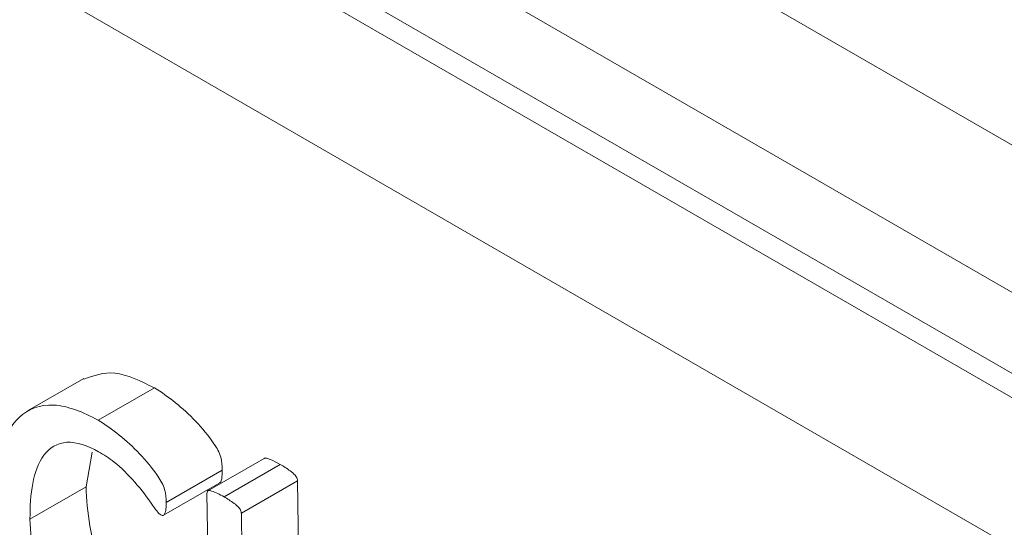
# Model space of a CAD drawing. Units: inches. Extents: x -125 to 7, y -449 to -347.
# Drawn here: x -38 to -37, y -375 to -375 of the extents above; entities that cross this region are included whole.
import ezdxf

# ---------------------------------------------------------------- set-up
doc = ezdxf.new("R2010")
doc.units = ezdxf.units.IN
doc.header["$MEASUREMENT"] = 0

msp = doc.modelspace()

# ---------------------------------------------------------------- linework, layer by layer
at = {"color": 7, "linetype": 'Continuous', "lineweight": 15}
for p, q in [((-43.73698, -371.48858), (-33.18694, -377.57898)), ((-33.20904, -377.61725), (-43.75907, -371.52685)), ((-33.23025, -377.62032), (-43.78029, -371.52991)), ((-33.10227, -377.535), (-39.69416, -373.72958)), ((-33.3116, -377.66727), (-38.32145, -374.77515)), ((-37.8197, -375.29615), (-37.85505, -375.31656)), ((-37.81054, -375.3224), (-37.77518, -375.30199)), ((-37.81433, -375.34255), (-37.81815, -375.36425)), ((-37.70609, -375.34641), (-37.74144, -375.36682)), ((-37.76778, -375.3742), (-37.73242, -375.35379)), ((-37.73133, -375.37058), (-37.69597, -375.35017)), ((-37.85351, -375.38466), (-37.81815, -375.36425)), ((-37.7694, -375.38217), (-37.73404, -375.36176)), ((-37.72043, -375.38087), (-37.68508, -375.36046)), ((-37.68508, -375.36046), (-37.68408, -375.42586)), ((-37.73965, -375.52881), (-37.7421, -375.36848)), ((-37.72043, -375.38087), (-37.71944, -375.44627))]:
    msp.add_line(p, q, dxfattribs=at)
for points, knots in [([(-37.81954, -375.29651), (-37.81334, -375.29425), (-37.80054, -375.2896), (-37.78381, -375.29778), (-37.77518, -375.30199)], [0, 0, 0, 0, 0.484698, 1, 1, 1, 1]), ([(-37.77518, -375.30199), (-37.76628, -375.30743), (-37.75739, -375.3145), (-37.74515, -375.3273), (-37.74115, -375.33205), (-37.73593, -375.33988), (-37.73411, -375.34267), (-37.73264, -375.34848), (-37.73246, -375.35117), (-37.73242, -375.35379)], [0, 0, 0, 0, 0.5, 0.5, 0.75, 0.75, 0.875, 0.875, 1, 1, 1, 1]), ([(-37.87516, -375.37331), (-37.87515, -375.36245), (-37.87454, -375.35207), (-37.8699, -375.33394), (-37.86604, -375.32602), (-37.85472, -375.31513), (-37.84721, -375.31239), (-37.82984, -375.31333), (-37.8202, -375.31712), (-37.81054, -375.3224)], [0, 0, 0, 0, 0.25, 0.25, 0.5, 0.5, 0.75, 0.75, 1, 1, 1, 1]), ([(-37.81054, -375.3224), (-37.80164, -375.32784), (-37.79274, -375.33491), (-37.78051, -375.34771), (-37.7765, -375.35246), (-37.77128, -375.36029), (-37.76946, -375.36308), (-37.768, -375.36889), (-37.76782, -375.37158), (-37.76778, -375.3742)], [0, 0, 0, 0, 0.5, 0.5, 0.75, 0.75, 0.875, 0.875, 1, 1, 1, 1]), ([(-37.81031, -375.3422), (-37.81728, -375.33837), (-37.82426, -375.33593), (-37.83625, -375.33665), (-37.8412, -375.33968), (-37.85178, -375.35383), (-37.85354, -375.36889), (-37.85351, -375.38466)], [0, 0, 0, 0, 0.25, 0.25, 0.5, 0.5, 1, 1, 1, 1]), ([(-37.77122, -375.38197), (-37.77183, -375.38155), (-37.77245, -375.381), (-37.77299, -375.38035), (-37.77401, -375.37915), (-37.77496, -375.37786), (-37.77587, -375.37653), (-37.77948, -375.37122), (-37.78338, -375.36609), (-37.78749, -375.36139), (-37.79161, -375.35668), (-37.79601, -375.35225), (-37.80053, -375.34872), (-37.80375, -375.34621), (-37.80704, -375.34413), (-37.81031, -375.3422)], [0, 0, 0, 0, 0.044072, 0.044072, 0.044072, 0.124463, 0.124463, 0.124463, 0.446593, 0.446593, 0.446593, 0.7707, 0.7707, 0.7707, 1, 1, 1, 1]), ([(-37.70606, -375.34645), (-37.70598, -375.34639), (-37.70573, -375.34621), (-37.70443, -375.34626), (-37.70114, -375.34739), (-37.69804, -375.34906), (-37.69597, -375.35017)], [0, 0, 0, 0, 0.035624, 0.109871, 0.406611, 1, 1, 1, 1]), ([(-37.73242, -375.35379), (-37.73249, -375.35564), (-37.73258, -375.35842), (-37.73319, -375.36131), (-37.73396, -375.36162), (-37.73409, -375.36167)], [0, 0, 0, 0, 0.62414, 0.935559, 1, 1, 1, 1]), ([(-37.69597, -375.35017), (-37.69492, -375.35079), (-37.69386, -375.35141), (-37.69281, -375.3521), (-37.69175, -375.35278), (-37.6907, -375.35351), (-37.68965, -375.35431), (-37.6886, -375.35511), (-37.68753, -375.35594), (-37.68656, -375.35702), (-37.68629, -375.35732), (-37.68604, -375.35767), (-37.68582, -375.35803), (-37.68561, -375.3584), (-37.68543, -375.35879), (-37.68531, -375.35918), (-37.6852, -375.35952), (-37.68514, -375.35985), (-37.68511, -375.36017), (-37.6851, -375.36027), (-37.68509, -375.36036), (-37.68508, -375.36046)], [0, 0, 0, 0, 0.256178, 0.256178, 0.256178, 0.512759, 0.512759, 0.512759, 0.771074, 0.771074, 0.771074, 0.843665, 0.843665, 0.843665, 0.916595, 0.916595, 0.916595, 0.981181, 0.981181, 0.981181, 1, 1, 1, 1]), ([(-37.81815, -375.36425), (-37.81768, -375.3801), (-37.81564, -375.39723), (-37.80434, -375.42364), (-37.79899, -375.43222), (-37.78655, -375.44645), (-37.77954, -375.45165), (-37.7726, -375.45587)], [0, 0, 0, 0, 0.5, 0.5, 0.75, 0.75, 1, 1, 1, 1]), ([(-37.7421, -375.36848), (-37.74207, -375.36808), (-37.74203, -375.36768), (-37.7419, -375.36737), (-37.74181, -375.36715), (-37.74168, -375.36698), (-37.74151, -375.36686), (-37.74134, -375.36674), (-37.74113, -375.36668), (-37.74092, -375.36666), (-37.74038, -375.36661), (-37.73976, -375.36677), (-37.73915, -375.36695), (-37.73789, -375.36732), (-37.73659, -375.36788), (-37.7353, -375.36848), (-37.73398, -375.36908), (-37.73265, -375.36983), (-37.73133, -375.37058)], [0, 0, 0, 0, 0.088429, 0.088429, 0.088429, 0.150123, 0.150123, 0.150123, 0.211329, 0.211329, 0.211329, 0.364403, 0.364403, 0.364403, 0.679489, 0.679489, 0.679489, 1, 1, 1, 1]), ([(-37.73133, -375.37058), (-37.73027, -375.3712), (-37.72922, -375.37182), (-37.72816, -375.37251), (-37.72711, -375.37319), (-37.72605, -375.37392), (-37.72501, -375.37472), (-37.72396, -375.37552), (-37.72288, -375.37635), (-37.72192, -375.37743), (-37.72165, -375.37773), (-37.72139, -375.37808), (-37.72118, -375.37844), (-37.72096, -375.37881), (-37.72078, -375.3792), (-37.72066, -375.37959), (-37.72055, -375.37993), (-37.7205, -375.38026), (-37.72046, -375.38058), (-37.72045, -375.38068), (-37.72044, -375.38077), (-37.72043, -375.38087)], [0, 0, 0, 0, 0.256178, 0.256178, 0.256178, 0.512759, 0.512759, 0.512759, 0.771074, 0.771074, 0.771074, 0.843665, 0.843665, 0.843665, 0.916595, 0.916595, 0.916595, 0.981181, 0.981181, 0.981181, 1, 1, 1, 1]), ([(-37.81053, -375.49446), (-37.81976, -375.48889), (-37.82884, -375.48223), (-37.8461, -375.46411), (-37.85366, -375.45313), (-37.87084, -375.41848), (-37.87455, -375.3946), (-37.87516, -375.37331)], [0, 0, 0, 0, 0.25, 0.25, 0.5, 0.5, 1, 1, 1, 1]), ([(-37.76778, -375.3742), (-37.76778, -375.37519), (-37.76778, -375.37618), (-37.76783, -375.37713), (-37.7679, -375.37852), (-37.76812, -375.37983), (-37.76855, -375.38093), (-37.76867, -375.38126), (-37.76881, -375.38158), (-37.76901, -375.38183), (-37.76917, -375.38203), (-37.76937, -375.38219), (-37.76961, -375.38227), (-37.76981, -375.38234), (-37.77004, -375.38236), (-37.77028, -375.38232), (-37.77058, -375.38227), (-37.7709, -375.38212), (-37.77122, -375.38197)], [0, 0, 0, 0, 0.255636, 0.255636, 0.255636, 0.628525, 0.628525, 0.628525, 0.739316, 0.739316, 0.739316, 0.830198, 0.830198, 0.830198, 0.906571, 0.906571, 0.906571, 1, 1, 1, 1]), ([(-37.85351, -375.38466), (-37.85303, -375.40051), (-37.85099, -375.41764), (-37.83969, -375.44406), (-37.83435, -375.45263), (-37.8219, -375.46687), (-37.81489, -375.47206), (-37.80796, -375.47628)], [0, 0, 0, 0, 0.5, 0.5, 0.75, 0.75, 1, 1, 1, 1])]:
    msp.add_open_spline(points, degree=3, knots=knots, dxfattribs=at)

doc.saveas('drawing.dxf')
